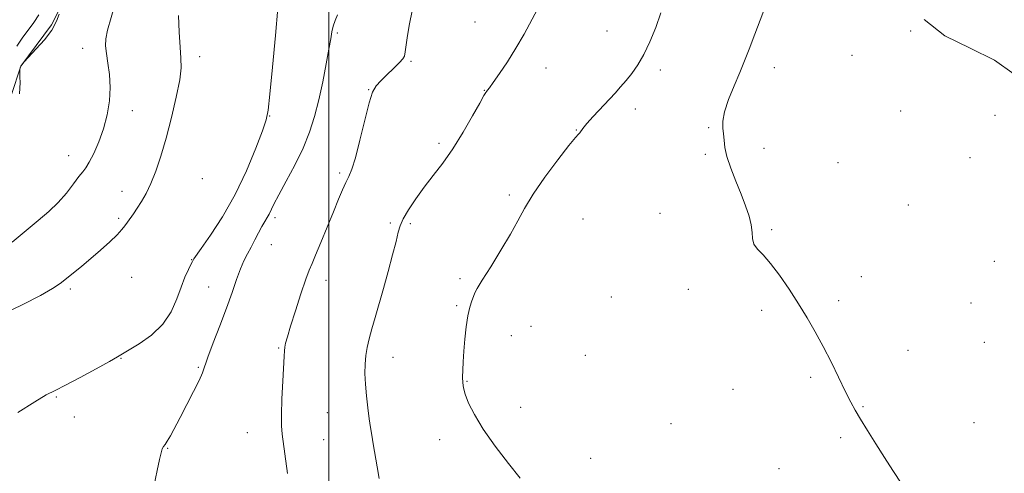
# Model space of a CAD drawing. Extents: x 2154800 to 2157700, y 354800 to 357700.
# Drawn here: x 2155406 to 2155706, y 355202 to 355341 of the extents above; entities that cross this region are included whole.
import ezdxf

# ---------------------------------------------------------------- set-up
doc = ezdxf.new("R2010")
doc.units = 0
doc.header["$MEASUREMENT"] = 0
for name, color, linetype, lineweight in [('32000', 7, 'Continuous', 0), ('DTM HARD BREAKLINE', 7, 'Continuous', 0), ('DTM SPOT ELEVATION', 2, 'Continuous', 13), ('INDEX CONTOUR', 41, 'Continuous', 13), ('INTERMEDIATE CONTOUR', 44, 'Continuous', 0)]:
    doc.layers.add(name, color=color, linetype=linetype, lineweight=lineweight)

msp = doc.modelspace()

# ---------------------------------------------------------------- linework, layer by layer
at = {"layer": '32000', "flags": 128}
msp.add_lwpolyline([(2155500, 355000), (2155500, 357500)], dxfattribs=at)
at = {"layer": 'DTM HARD BREAKLINE'}
msp.add_polyline3d([(2155420.41, 355349.25, 1136.17), (2155415.27, 355339.24, 1135.75), (2155405.97, 355326.57, 1136.03), (2155402.92, 355317.63, 1135.79)], dxfattribs=at)
at = {"layer": 'DTM SPOT ELEVATION'}
for p in [(2155544.68, 355340.08, 1149.1), (2155502.65, 355336.73, 1146.21), (2155584.98, 355337.31, 1151.03), (2155677.75, 355337.34, 1156), (2155424.83, 355332, 1137.4), (2155659.78, 355329.87, 1155.54), (2155460.5, 355329.43, 1140.52), (2155525.08, 355328.03, 1148.19), (2155566.38, 355326.03, 1150.63), (2155601.27, 355325.37, 1152.43), (2155636.14, 355326.09, 1154.63), (2155512.17, 355319.37, 1147.95), (2155547.49, 355319.16, 1149.95), (2155440, 355312.99, 1138.39), (2155593.62, 355313.5, 1152.52), (2155674.64, 355312.86, 1155.39), (2155481.92, 355311.35, 1144.08), (2155703.48, 355311.57, 1155.62), (2155575.64, 355307.11, 1151.94), (2155616.08, 355307.79, 1153.87), (2155533.63, 355302.99, 1149.61), (2155632.97, 355301.51, 1154.33), (2155420.58, 355299.21, 1137.47), (2155615.03, 355299.6, 1153.85), (2155655.57, 355297.12, 1154.88), (2155695.84, 355298.67, 1155.37), (2155503.35, 355293.94, 1147.73), (2155461.32, 355292.18, 1141.77), (2155436.84, 355288.37, 1139.02), (2155555.16, 355287.26, 1151.7), (2155676.99, 355284.13, 1154.95), (2155435.77, 355280.05, 1139.51), (2155483.53, 355280.29, 1146.35), (2155518.75, 355278.7, 1149.73), (2155577.63, 355279.88, 1152.98), (2155601.13, 355281.6, 1153.38), (2155524.93, 355278.43, 1150.33), (2155635.32, 355276.6, 1154.12), (2155482.47, 355272.08, 1146.72), (2155458.15, 355267.46, 1143.94), (2155703.33, 355266.92, 1155.38), (2155439.76, 355262.02, 1141.72), (2155499.1, 355261.14, 1148.59), (2155540.12, 355261.66, 1151.75), (2155662.71, 355262.25, 1154.47), (2155421.01, 355258.53, 1140.34), (2155463.31, 355259.16, 1145.25), (2155609.78, 355258.45, 1153.65), (2155586.27, 355256.02, 1153.42), (2155655.72, 355254.89, 1154.23), (2155539.07, 355253.44, 1151.84), (2155632.18, 355251.96, 1153.77), (2155696.15, 355254.27, 1155.15), (2155561.78, 355247.08, 1152.86), (2155555.8, 355244.27, 1152.66), (2155484.66, 355240.5, 1147.86), (2155676.89, 355239.81, 1154.53), (2155700.21, 355242.23, 1155.19), (2155436.56, 355237.3, 1144.13), (2155519.64, 355237.59, 1150.7), (2155578.39, 355238.2, 1153.44), (2155460.12, 355234.59, 1145.86), (2155647.15, 355231.57, 1153.82), (2155542.26, 355230.31, 1152.09), (2155623.49, 355227.86, 1153.39), (2155416.77, 355225.54, 1144.24), (2155558.62, 355222.39, 1152.56), (2155663.16, 355222.52, 1154.07), (2155422.22, 355219.39, 1144.84), (2155499.52, 355220.69, 1149.09), (2155604.53, 355217.33, 1153.19), (2155697.1, 355217.66, 1154.88), (2155475.09, 355214.59, 1147.23), (2155498.47, 355212.52, 1148.9), (2155533.82, 355212.51, 1151.51), (2155656.4, 355213.09, 1153.78), (2155450.76, 355209.86, 1146.07), (2155579.97, 355206.75, 1152.83), (2155637.56, 355203.61, 1153.29)]:
    msp.add_point(p, dxfattribs=at)
at = {"layer": 'INDEX CONTOUR'}
for points in [[(2155454.121, 355342.058, 1140), (2155454.321, 355336.983, 1140), (2155454.586, 355332.364, 1140), (2155454.839, 355329.01, 1140), (2155454.873, 355326.106, 1140), (2155454.449, 355322.434, 1140), (2155453.41, 355317.142, 1140), (2155451.934, 355310.857, 1140), (2155450.28, 355304.576, 1140), (2155448.664, 355299.11, 1140), (2155447.116, 355294.544, 1140), (2155445.62, 355290.778, 1140), (2155444.17, 355287.708, 1140), (2155442.789, 355285.218, 1140), (2155441.508, 355283.184, 1140), (2155440.356, 355281.497, 1140), (2155438.491, 355278.894, 1140), (2155437.739, 355277.821, 1140), (2155436.8, 355276.628, 1140), (2155435.32, 355275.035, 1140), (2155433.07, 355272.865, 1140), (2155430.29, 355270.339, 1140), (2155427.343, 355267.782, 1140), (2155424.541, 355265.462, 1140), (2155419.835, 355261.709, 1140), (2155417.94, 355260.217, 1140), (2155415.61, 355258.628, 1140), (2155411.975, 355256.554, 1140), (2155406.502, 355253.748, 1140), (2155399.996, 355250.566, 1140)], [(2155563.74, 355343.935, 1150), (2155559.64, 355336.383, 1150), (2155557.167, 355332.065, 1150), (2155554.556, 355327.91, 1150), (2155552.113, 355324.285, 1150), (2155550.193, 355321.556, 1150), (2155549.042, 355319.957, 1150), (2155548.483, 355319.206, 1150), (2155548.23, 355318.89, 1150), (2155547.985, 355318.556, 1150), (2155547.4, 355317.584, 1150), (2155546.114, 355315.318, 1150), (2155543.891, 355311.364, 1150), (2155541.008, 355306.397, 1150), (2155537.869, 355301.359, 1150), (2155534.812, 355296.981, 1150), (2155531.902, 355293.154, 1150), (2155529.141, 355289.563, 1150), (2155526.566, 355285.997, 1150), (2155524.357, 355282.672, 1150), (2155522.732, 355279.911, 1150), (2155521.797, 355277.847, 1150), (2155521.221, 355275.835, 1150), (2155520.562, 355273.041, 1150), (2155519.488, 355268.892, 1150), (2155518.112, 355263.859, 1150), (2155516.657, 355258.678, 1150), (2155514.128, 355249.829, 1150), (2155513.128, 355246.286, 1150), (2155512.323, 355243.293, 1150), (2155511.714, 355240.657, 1150), (2155511.298, 355238.146, 1150), (2155511.069, 355235.543, 1150), (2155511.026, 355232.699, 1150), (2155511.167, 355229.482, 1150), (2155511.479, 355225.854, 1150), (2155511.891, 355222.167, 1150), (2155512.322, 355218.869, 1150), (2155512.713, 355216.238, 1150), (2155513.104, 355213.875, 1150), (2155513.557, 355211.21, 1150), (2155514.734, 355204.141, 1150), (2155515.349, 355200.583, 1150)]]:
    msp.add_polyline3d(points, dxfattribs=at)
at = {"layer": 'INTERMEDIATE CONTOUR'}
for points in [[(2155636.935, 355354.325, 1154), (2155630.146, 355336.325, 1154), (2155628.409, 355331.772, 1154), (2155626.996, 355328.182, 1154), (2155625.54, 355324.668, 1154), (2155623.807, 355320.598, 1154), (2155622.097, 355316.36, 1154), (2155620.842, 355312.597, 1154), (2155620.343, 355309.776, 1154), (2155620.378, 355307.667, 1154), (2155620.593, 355305.863, 1154), (2155620.74, 355303.984, 1154), (2155620.989, 355301.759, 1154), (2155621.617, 355298.937, 1154), (2155622.802, 355295.39, 1154), (2155624.342, 355291.43, 1154), (2155625.937, 355287.483, 1154), (2155627.324, 355283.905, 1154), (2155628.385, 355280.768, 1154), (2155629.034, 355278.072, 1154), (2155629.27, 355275.802, 1154), (2155629.414, 355273.886, 1154), (2155629.869, 355272.238, 1154), (2155630.957, 355270.708, 1154), (2155632.679, 355268.895, 1154), (2155634.954, 355266.333, 1154), (2155637.672, 355262.723, 1154), (2155640.605, 355258.42, 1154), (2155643.493, 355253.943, 1154), (2155646.141, 355249.675, 1154), (2155648.614, 355245.446, 1154), (2155651.046, 355240.953, 1154), (2155653.51, 355236.043, 1154), (2155657.858, 355227.045, 1154), (2155659.419, 355223.986, 1154), (2155660.819, 355221.485, 1154), (2155662.444, 355218.77, 1154), (2155664.576, 355215.272, 1154), (2155667.082, 355211.217, 1154), (2155669.723, 355207.029, 1154), (2155672.319, 355203.024, 1154), (2155677.628, 355194.978, 1154)], [(2155434.676, 355345.258, 1138), (2155432.403, 355337.604, 1138), (2155431.85, 355334.937, 1138), (2155431.771, 355332.741, 1138), (2155432.05, 355330.417, 1138), (2155432.546, 355327.493, 1138), (2155433.032, 355324, 1138), (2155433.259, 355320.095, 1138), (2155433.024, 355315.932, 1138), (2155432.325, 355311.661, 1138), (2155431.206, 355307.429, 1138), (2155429.75, 355303.414, 1138), (2155428.193, 355299.908, 1138), (2155426.809, 355297.232, 1138), (2155425.768, 355295.54, 1138), (2155424.832, 355294.301, 1138), (2155423.659, 355292.819, 1138), (2155421.981, 355290.579, 1138), (2155419.826, 355287.807, 1138), (2155417.296, 355284.912, 1138), (2155414.457, 355282.183, 1138), (2155411.232, 355279.443, 1138), (2155407.508, 355276.39, 1138), (2155403.293, 355272.847, 1138)], [(2155411.436, 355342.209, 1134), (2155409.865, 355339.882, 1134), (2155406.34, 355335.074, 1134), (2155404.732, 355332.682, 1134)], [(2155484.466, 355344.311, 1144), (2155483.713, 355335.975, 1144), (2155482.805, 355326.294, 1144), (2155482.01, 355318.031, 1144), (2155481.476, 355313.115, 1144), (2155480.869, 355310.128, 1144), (2155479.733, 355306.815, 1144), (2155477.719, 355301.476, 1144), (2155474.892, 355294.627, 1144), (2155471.421, 355287.338, 1144), (2155467.554, 355280.581, 1144), (2155463.86, 355274.927, 1144), (2155460.989, 355270.846, 1144), (2155458.783, 355267.734, 1144), (2155458.55, 355267.347, 1144), (2155458.327, 355266.921, 1144), (2155457.865, 355266.009, 1144), (2155457.09, 355264.421, 1144), (2155456.061, 355262.122, 1144), (2155454.874, 355259.114, 1144), (2155453.546, 355255.47, 1144), (2155451.796, 355251.54, 1144), (2155449.266, 355247.743, 1144), (2155445.804, 355244.446, 1144), (2155442.084, 355241.803, 1144), (2155438.988, 355239.913, 1144), (2155435.442, 355237.791, 1144), (2155432.978, 355236.386, 1144), (2155428.886, 355234.113, 1144), (2155424.003, 355231.451, 1144), (2155419.573, 355229.109, 1144), (2155416.422, 355227.533, 1144), (2155413.71, 355226.131, 1144), (2155410.183, 355224.051, 1144), (2155405.024, 355220.746, 1144)], [(2155417.663, 355342.479, 1136), (2155416.844, 355340.295, 1136), (2155415.362, 355337.616, 1136), (2155413.126, 355334.645, 1136), (2155410.649, 355331.818, 1136), (2155406.977, 355327.93, 1136), (2155405.995, 355326.709, 1136), (2155405.922, 355326.581, 1136), (2155405.865, 355326.418, 1136), (2155405.642, 355325.642, 1136), (2155405.606, 355325.472, 1136), (2155405.6, 355325.166, 1136), (2155405.656, 355323.187, 1136), (2155405.675, 355321.538, 1136), (2155405.638, 355319.8, 1136), (2155405.511, 355318.17, 1136)], [(2155502.647, 355342.267, 1146), (2155501.957, 355340.552, 1146), (2155501.348, 355338.764, 1146), (2155500.934, 355337.042, 1146), (2155500.572, 355334.919, 1146), (2155500.052, 355331.78, 1146), (2155499.215, 355327.238, 1146), (2155498.131, 355321.822, 1146), (2155496.918, 355316.289, 1146), (2155495.642, 355311.21, 1146), (2155494.132, 355306.41, 1146), (2155492.163, 355301.529, 1146), (2155489.636, 355296.373, 1146), (2155486.965, 355291.412, 1146), (2155484.692, 355287.284, 1146), (2155483.213, 355284.446, 1146), (2155481.743, 355281.383, 1146), (2155481.133, 355280.3, 1146), (2155480.42, 355279.122, 1146), (2155479.563, 355277.63, 1146), (2155478.54, 355275.692, 1146), (2155477.414, 355273.488, 1146), (2155476.269, 355271.285, 1146), (2155475.168, 355269.25, 1146), (2155474.089, 355267.14, 1146), (2155472.993, 355264.615, 1146), (2155471.82, 355261.388, 1146), (2155470.459, 355257.403, 1146), (2155468.784, 355252.658, 1146), (2155466.759, 355247.296, 1146), (2155464.715, 355242.033, 1146), (2155463.074, 355237.726, 1146), (2155461.384, 355232.874, 1146), (2155460.386, 355230.549, 1146), (2155458.711, 355227.184, 1146), (2155456.627, 355223.199, 1146), (2155454.57, 355219.302, 1146), (2155451.607, 355213.648, 1146), (2155450.668, 355211.984, 1146), (2155450.001, 355211.01, 1146), (2155449.521, 355210.38, 1146), (2155449.134, 355209.682, 1146), (2155448.743, 355208.504, 1146), (2155448.247, 355206.437, 1146), (2155447.54, 355203.075, 1146), (2155446.59, 355198.153, 1146)], [(2155525.486, 355343.45, 1148), (2155524.658, 355339.521, 1148), (2155524.05, 355335.988, 1148), (2155523.635, 355333.071, 1148), (2155523.358, 355330.949, 1148), (2155523.121, 355329.672, 1148), (2155522.651, 355328.779, 1148), (2155521.634, 355327.688, 1148), (2155515.864, 355322.073, 1148), (2155514.457, 355320.543, 1148), (2155513.383, 355318.622, 1148), (2155512.304, 355315.32, 1148), (2155510.976, 355310.069, 1148), (2155509.526, 355303.988, 1148), (2155508.173, 355298.62, 1148), (2155507.076, 355295.092, 1148), (2155506.147, 355292.886, 1148), (2155505.238, 355291.069, 1148), (2155504.213, 355288.838, 1148), (2155502.968, 355285.904, 1148), (2155501.415, 355282.106, 1148), (2155497.606, 355272.73, 1148), (2155495.977, 355268.828, 1148), (2155494.874, 355266.322, 1148), (2155494.011, 355264.305, 1148), (2155492.973, 355261.501, 1148), (2155491.484, 355257.064, 1148), (2155489.804, 355251.847, 1148), (2155488.326, 355247.13, 1148), (2155487.353, 355243.895, 1148), (2155486.815, 355241.921, 1148), (2155486.553, 355240.688, 1148), (2155486.416, 355239.634, 1148), (2155486.314, 355238.022, 1148), (2155485.925, 355230.372, 1148), (2155485.669, 355224.913, 1148), (2155485.506, 355220.058, 1148), (2155485.525, 355216.739, 1148), (2155485.735, 355214.201, 1148), (2155487.339, 355202.137, 1148)], [(2155601.451, 355342.873, 1152), (2155599.861, 355338.363, 1152), (2155598.101, 355334.032, 1152), (2155596.25, 355330.167, 1152), (2155594.382, 355326.978, 1152), (2155592.55, 355324.377, 1152), (2155590.802, 355322.204, 1152), (2155589.144, 355320.279, 1152), (2155587.421, 355318.37, 1152), (2155580.736, 355311.171, 1152), (2155578.805, 355309.013, 1152), (2155577.62, 355307.572, 1152), (2155576.677, 355306.25, 1152), (2155576.29, 355305.817, 1152), (2155575.359, 355304.753, 1152), (2155573.358, 355302.289, 1152), (2155570.008, 355297.977, 1152), (2155566.029, 355292.64, 1152), (2155562.389, 355287.421, 1152), (2155559.772, 355283.143, 1152), (2155557.719, 355279.34, 1152), (2155555.486, 355275.23, 1152), (2155552.573, 355270.324, 1152), (2155549.463, 355265.319, 1152), (2155546.882, 355261.209, 1152), (2155545.357, 355258.695, 1152), (2155544.613, 355257.301, 1152), (2155544.174, 355256.26, 1152), (2155543.66, 355254.906, 1152), (2155543.066, 355252.987, 1152), (2155542.479, 355250.354, 1152), (2155541.975, 355246.96, 1152), (2155541.569, 355243.181, 1152), (2155541.263, 355239.497, 1152), (2155541.054, 355236.302, 1152), (2155540.93, 355233.66, 1152), (2155540.874, 355231.552, 1152), (2155540.897, 355229.887, 1152), (2155541.114, 355228.298, 1152), (2155541.665, 355226.349, 1152), (2155542.708, 355223.664, 1152), (2155544.461, 355220.131, 1152), (2155547.155, 355215.699, 1152), (2155550.848, 355210.475, 1152), (2155554.879, 355205.184, 1152), (2155558.412, 355200.707, 1152)], [(2155681.819, 355340.853, 1156), (2155688.222, 355335.851, 1156), (2155695.878, 355332.081, 1156), (2155703.326, 355328.431, 1156), (2155709.389, 355324.079, 1156)]]:
    msp.add_polyline3d(points, dxfattribs=at)

doc.saveas('drawing.dxf')
